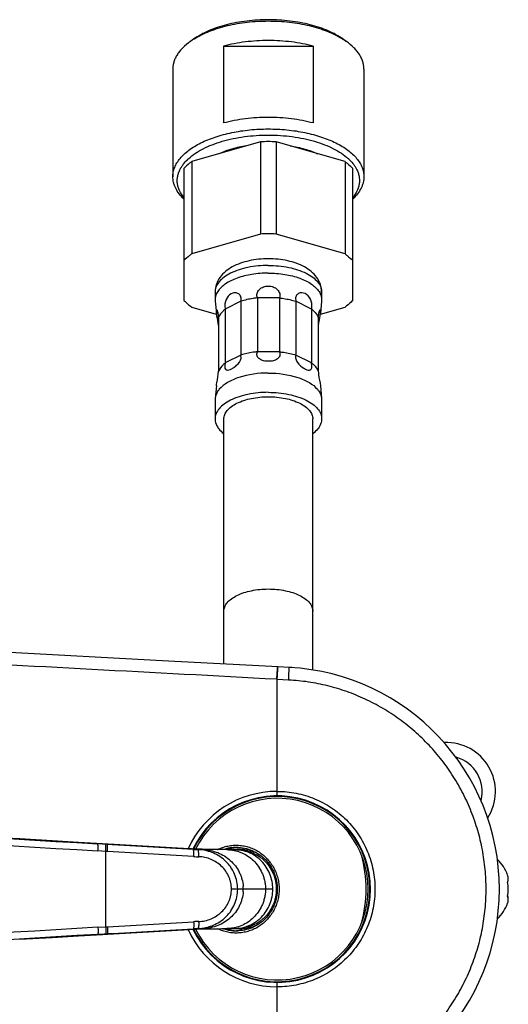
# Model space of a CAD drawing. Units: millimetres. Extents: x 84 to 533, y 41 to 799.
# Drawn here: x 227 to 282, y 126 to 237 of the extents above; entities that cross this region are included whole.
import ezdxf

# ---------------------------------------------------------------- set-up
doc = ezdxf.new("R2010")
doc.units = ezdxf.units.MM
doc.header["$LTSCALE"] = 54.820741
doc.layers.get('0').update_dxf_attribs({"linetype": 'CONTINUOUS'})
for name, color, linetype in [('3_ALL_AXES', 7, 'CONTINUOUS'), ('COMPONENTI', 7, 'CONTINUOUS'), ('GEOM', 7, 'CONTINUOUS')]:
    doc.layers.add(name, color=color, linetype=linetype)

msp = doc.modelspace()

# ---------------------------------------------------------------- linework, layer by layer
at = {"color": 7, "linetype": 'Continuous'}
for p, q in [((281.9, 139.74), (281.91, 139.72)), ((281.9, 138.14), (281.91, 138.16))]:
    msp.add_line(p, q, dxfattribs=at)
at = {"color": 9, "linetype": 'Continuous'}
for centre, radius, start, end in [((277.53, 138.94), 4.44, 349.6681, 10.3319), ((280.85, 140.13), 1.12, 4.4566, 7.455), ((280.86, 140.14), 1.11, 356.0124, 4.4484), ((280.86, 137.75), 1.11, 356.5899, 3.3638), ((280.85, 137.75), 1.12, 352.8763, 356.5823)]:
    msp.add_arc(centre, radius, start, end, dxfattribs=at)
at = {"color": 7, "linetype": 'Continuous'}
for centre, radius, start, end in [((280.66, 140.14), 1.32, 341.4936, 342.1504), ((277.53, 138.94), 4.45, 349.9021, 10.0979), ((280.66, 140.14), 1.32, 341.1919, 341.494), ((280.66, 137.74), 1.32, 18.506, 18.8081), ((280.66, 137.74), 1.32, 17.8496, 18.5063)]:
    msp.add_arc(centre, radius, start, end, dxfattribs=at)
for points, knots in [([(281.97, 140.25), (281.97, 140.28), (281.95, 140.37), (281.93, 140.47), (281.9, 140.53)], [0, 0, 0, 0, 0.24733, 1, 1, 1, 1]), ([(281.92, 139.73), (281.95, 139.82), (281.98, 139.99), (281.98, 140.17), (281.97, 140.25)], [0, 0, 0, 0, 0.503106, 1, 1, 1, 1]), ([(281.9, 137.35), (281.91, 137.37), (281.94, 137.46), (281.96, 137.56), (281.97, 137.63)], [0, 0, 0, 0, 0.253647, 1, 1, 1, 1]), ([(281.97, 137.63), (281.98, 137.72), (281.98, 137.89), (281.95, 138.06), (281.92, 138.15)], [0, 0, 0, 0, 0.496894, 1, 1, 1, 1])]:
    msp.add_open_spline(points, degree=3, knots=knots, dxfattribs=at)
at = {"color": 9, "linetype": 'Continuous'}
for points, knots in [([(281.97, 140.28), (281.96, 140.3), (281.95, 140.39), (281.93, 140.47), (281.9, 140.53)], [0, 0, 0, 0, 0.246716, 1, 1, 1, 1]), ([(281.9, 139.74), (281.91, 139.76), (281.95, 139.87), (281.97, 139.98), (281.97, 140.06)], [0, 0, 0, 0, 0.254951, 1, 1, 1, 1]), ([(281.97, 137.81), (281.97, 137.84), (281.96, 137.95), (281.93, 138.06), (281.9, 138.14)], [0, 0, 0, 0, 0.246565, 1, 1, 1, 1]), ([(281.9, 137.35), (281.91, 137.37), (281.94, 137.45), (281.96, 137.54), (281.97, 137.61)], [0, 0, 0, 0, 0.25428, 1, 1, 1, 1])]:
    msp.add_open_spline(points, degree=3, knots=knots, dxfattribs=at)
at = {"layer": '3_ALL_AXES', "color": 7, "linetype": 'Continuous'}
for start, end in [(20.0325, 46.0684), (313.9316, 339.9675)]:
    msp.add_arc((277.53, 138.94), 4.65, start, end, dxfattribs=at)
at = {"layer": 'COMPONENTI', "color": 7, "linetype": 'Continuous'}
for p, q in [((246.61, 234.69), (246.21, 234.4)), ((263.35, 234.69), (263.76, 234.4)), ((249.95, 233.88), (249.95, 225.22)), ((249.95, 233.88), (260.02, 233.88)), ((260.02, 233.88), (260.02, 225.22)), ((244.23, 231.3), (244.23, 219.17)), ((265.73, 231.3), (265.73, 219.17)), ((254.11, 223.1), (246.36, 220.87)), ((254.11, 223.1), (254.11, 212.71)), ((255.86, 223.1), (255.86, 212.71)), ((263.61, 220.87), (255.86, 223.1)), ((246.36, 220.87), (246.36, 210.48)), ((263.61, 220.87), (263.61, 210.48)), ((245.48, 220.11), (245.48, 205.24)), ((264.48, 205.24), (264.48, 220.11)), ((254.11, 212.71), (246.36, 210.48)), ((263.61, 210.48), (255.86, 212.71)), ((248.98, 206.18), (248.98, 205.31)), ((248.98, 205.31), (248.99, 205.17)), ((248.99, 205.17), (249.13, 203.76)), ((251.89, 205.14), (251.89, 199.08)), ((253.75, 205.52), (253.75, 199.46)), ((256.22, 205.52), (256.22, 199.46)), ((258.05, 205.53), (258.08, 205.14)), ((258.08, 205.14), (258.08, 199.08)), ((260.98, 205.17), (260.84, 203.76)), ((260.98, 206.18), (260.98, 205.31)), ((260.98, 205.31), (260.98, 205.17)), ((246.36, 204.48), (249.11, 203.69)), ((250.08, 204.62), (250.14, 204.27)), ((250.14, 204.27), (250.14, 198.2)), ((259.83, 204.27), (259.83, 198.2)), ((260.86, 203.69), (263.61, 204.48)), ((249.37, 203.33), (249.37, 197.27)), ((260.6, 203.33), (260.6, 197.27)), ((251.91, 198.74), (251.89, 199.08)), ((259.89, 197.83), (259.83, 198.2)), ((249.13, 195.61), (248.99, 194.2)), ((260.84, 195.61), (260.98, 194.2)), ((248.99, 194.2), (248.98, 194.06)), ((248.98, 194.06), (248.98, 191.89)), ((260.98, 194.2), (260.98, 194.06)), ((260.98, 194.06), (260.98, 191.89)), ((249.98, 164.3), (249.98, 191.89)), ((259.98, 163.62), (259.98, 191.89)), ((227.01, 144.59), (223.83, 144.77)), ((246.07, 143.47), (236.33, 144.04)), ((246.07, 143.47), (246.09, 143.47)), ((247.5, 143.39), (247.54, 143.39)), ((247.66, 143.4), (247.65, 143.4)), ((248.48, 143.42), (248.23, 143.42)), ((248.8, 143.41), (248.48, 143.42)), ((250.31, 143.39), (250.54, 143.39)), ((250.41, 143.39), (250.32, 143.39)), ((251.12, 143.39), (250.41, 143.39)), ((250.81, 143.39), (250.54, 143.39)), ((251.14, 143.39), (250.81, 143.39)), ((251.14, 143.39), (251.12, 143.39)), ((237.56, 133.91), (246.09, 134.41)), ((246.09, 134.41), (246.09, 134.41)), ((248.08, 134.46), (248.32, 134.46)), ((250.02, 134.49), (250.32, 134.49)), ((250.32, 134.49), (250.31, 134.49)), ((250.31, 134.49), (250.31, 134.49)), ((250.41, 134.49), (250.32, 134.49)), ((251.12, 134.49), (250.41, 134.49)), ((251.14, 134.49), (251.12, 134.49)), ((227, 133.29), (230.66, 133.51)), ((236.33, 133.84), (237.56, 133.91))]:
    msp.add_line(p, q, dxfattribs=at)
at = {"layer": 'COMPONENTI', "color": 9, "linetype": 'Continuous'}
for p, q in [((251.89, 205.14), (250.14, 204.27)), ((256.22, 205.52), (253.75, 205.52)), ((259.83, 204.27), (258.08, 205.14)), ((251.89, 199.08), (250.14, 198.2)), ((256.22, 199.46), (253.75, 199.46)), ((259.83, 198.2), (258.08, 199.08)), ((227, 144.59), (227.01, 144.59)), ((227, 144.59), (227.01, 144.59)), ((227.01, 144.59), (227.48, 144.56)), ((227.48, 144.56), (227.48, 144.56)), ((236.33, 144.04), (235.78, 144.04)), ((236.65, 143.99), (235.78, 144.04)), ((236.68, 143.19), (235.81, 143.24)), ((236.33, 144.04), (236.33, 144.04)), ((236.33, 144.04), (236.33, 144.04)), ((236.33, 144.04), (236.33, 144.04)), ((236.33, 144.04), (236.51, 144.03)), ((236.51, 144.03), (236.51, 144.03)), ((236.51, 144.03), (237.41, 143.98)), ((236.51, 144.03), (236.51, 144.03)), ((236.86, 143.98), (236.65, 143.99)), ((236.68, 134.69), (236.68, 143.19)), ((236.89, 143.18), (236.68, 143.19)), ((246.54, 143.41), (236.86, 143.98)), ((237.41, 143.98), (236.86, 143.98)), ((246.57, 142.61), (236.89, 143.18)), ((237.41, 143.98), (237.41, 143.98)), ((237.41, 143.98), (237.41, 143.98)), ((237.41, 143.98), (237.41, 143.98)), ((237.41, 143.98), (246.07, 143.47)), ((246.07, 143.47), (246.09, 143.47)), ((246.09, 143.47), (246.7, 143.44)), ((246.09, 143.47), (246.7, 143.44)), ((247.12, 143.41), (246.54, 143.41)), ((246.7, 143.44), (247.12, 143.41)), ((247.5, 143.39), (247.09, 143.39)), ((247.12, 143.41), (247.12, 143.41)), ((247.65, 143.39), (247.5, 143.39)), ((247.66, 143.39), (247.65, 143.39)), ((247.65, 143.39), (247.66, 143.39)), ((249.27, 143.4), (249.28, 143.4)), ((249.93, 143.39), (249.94, 143.4)), ((250.31, 143.4), (250.31, 143.4)), ((251.14, 143.39), (251.15, 143.39)), ((252.16, 138.94), (250.83, 138.94)), ((254.66, 138.94), (252.16, 138.94)), ((255.48, 138.94), (254.66, 138.94)), ((235.81, 134.64), (236.68, 134.69)), ((236.68, 134.69), (236.89, 134.7)), ((236.86, 133.9), (246.54, 134.47)), ((236.89, 134.7), (246.57, 135.27)), ((246.09, 134.41), (237.56, 133.91)), ((247.12, 134.47), (246.09, 134.41)), ((246.66, 134.44), (246.09, 134.41)), ((246.54, 134.47), (247.12, 134.47)), ((247.09, 134.49), (247.65, 134.49)), ((247.12, 134.47), (247.12, 134.47)), ((247.65, 134.49), (247.66, 134.49)), ((247.66, 134.49), (247.65, 134.49)), ((250.31, 134.48), (250.31, 134.48)), ((251.15, 134.49), (251.14, 134.49)), ((227, 133.29), (227.01, 133.29)), ((227.01, 133.29), (227, 133.29)), ((227.49, 133.32), (227.01, 133.29)), ((227.49, 133.32), (227.49, 133.32)), ((235.78, 133.84), (236.65, 133.89)), ((236.33, 133.84), (235.78, 133.84)), ((236.51, 133.85), (236.33, 133.84)), ((236.33, 133.84), (236.33, 133.84)), ((236.33, 133.84), (236.33, 133.84)), ((236.33, 133.84), (236.33, 133.84)), ((237.41, 133.9), (236.51, 133.85)), ((236.51, 133.85), (236.51, 133.85)), ((236.51, 133.85), (236.51, 133.85)), ((236.65, 133.89), (236.86, 133.9)), ((237.41, 133.9), (236.86, 133.9)), ((237.41, 133.9), (237.41, 133.9)), ((237.41, 133.9), (237.41, 133.9)), ((237.41, 133.9), (237.41, 133.9)), ((237.56, 133.91), (237.56, 133.91)), ((237.56, 133.91), (237.56, 133.91))]:
    msp.add_line(p, q, dxfattribs=at)
at = {"layer": 'COMPONENTI', "color": 7, "linetype": 'Continuous'}
for points in [[(236.33, 144.04), (233.61, 144.2), (230.65, 144.38), (227.01, 144.59)], [(246.93, 143.44), (246.63, 143.45), (246.35, 143.46), (246.09, 143.47)], [(248.33, 143.42), (248.08, 143.42), (247.8, 143.42), (247.52, 143.43), (247.23, 143.43), (246.93, 143.44)], [(249.73, 143.39), (249.43, 143.4), (248.8, 143.41)], [(250.32, 143.39), (250.02, 143.39), (249.73, 143.39)], [(246.09, 134.41), (246.35, 134.42), (246.63, 134.43)], [(246.63, 134.43), (246.93, 134.44), (247.23, 134.45), (247.52, 134.46), (247.8, 134.46), (248.08, 134.46)], [(248.23, 134.46), (248.49, 134.46), (248.81, 134.47), (249.43, 134.48)], [(249.43, 134.48), (249.73, 134.49), (250.02, 134.49)], [(250.32, 134.49), (250.54, 134.49), (250.81, 134.49), (251.14, 134.49)], [(230.66, 133.51), (233.61, 133.68), (236.33, 133.84)]]:
    msp.add_lwpolyline(points, dxfattribs=at)
for centre, radius, start, end in [((250.94, 227.68), 8.22, 121.7384, 125.2056), ((259.12, 227.83), 8.04, 54.7555, 58.3005), ((254.98, 202.17), 20.95, 87.6012, 92.3988), ((249.69, 217.15), 5.49, 131.8717, 134.1926), ((260.23, 217.1), 5.56, 45.822, 48.1136), ((254.98, 191.78), 20.95, 87.6012, 92.3988), ((255.98, 138.94), 25, 86.2391, 86.8862), ((275.04, 149.94), 5.5, 327.3751, 92.6025), ((255.98, 138.94), 10.23, 206.117, 153.8829), ((248.39, 165.23), 21.85, 266.6523, 267.6509), ((248.14, 135.55), 7.87, 93.6126, 94.3975), ((248.41, 165.68), 22.3, 267.7622, 268.0397), ((248.39, 112.66), 21.85, 92.3491, 93.3489), ((248.4, 112.34), 22.17, 91.9595, 92.3458)]:
    msp.add_arc(centre, radius, start, end, dxfattribs=at)
at = {"layer": 'COMPONENTI', "color": 9, "linetype": 'Continuous'}
for centre, radius, start, end in [((275.04, 149.94), 4, 345.468, 74.5941), ((1332.89, 18869.85), 18757.92, 266.416159, 266.646972), ((255.98, 138.94), 10.43, 205.6203, 154.3797), ((1336.4, 18988.54), 18877.4, 266.427552, 266.657635), ((247.83, 165.43), 22.06, 266.6585, 268.0787), ((251.4, 139.15), 4.49, 90.0091, 109.0427), ((251.76, 139.13), 4.51, 108.7784, 109.2093), ((251.76, 139.15), 4.49, 94.4747, 108.7053), ((250.31, 139.13), 4.26, 88.6344, 89.9012), ((251.75, 139.16), 4.48, 92.2452, 94.4681), ((247.91, 165.39), 22.82, 266.6494, 268.0735), ((251.78, 138.94), 14.21, 359.9945, 15.803), ((247.92, 138.94), 4.24, 0.0033, 4.0589), ((247.92, 138.94), 4.24, 355.9412, 359.9967), ((251.78, 138.94), 14.21, 344.197, 0.0055), ((247.91, 112.49), 22.82, 91.9265, 93.3506), ((1336.4, -18710.65), 18877.4, 93.342365, 93.572448), ((247.83, 112.45), 22.06, 91.9213, 93.3415), ((248.14, 142.33), 7.87, 265.6028, 266.3878), ((251.4, 138.73), 4.49, 250.9005, 269.9908), ((251.76, 138.75), 4.51, 250.7845, 251.2324), ((251.76, 138.73), 4.49, 251.2921, 265.5253), ((250.31, 138.65), 4.15, 270.0995, 271.3991), ((251.75, 138.72), 4.48, 265.5319, 267.7595), ((1332.89, -18591.97), 18757.92, 93.353028, 93.583841)]:
    msp.add_arc(centre, radius, start, end, dxfattribs=at)
at = {"layer": 'COMPONENTI', "color": 7, "linetype": 'Continuous'}
for points, knots in [([(254.98, 236.85), (254.17, 236.85), (252.97, 236.78), (251.4, 236.54), (250.28, 236.3), (249.24, 235.99), (248.27, 235.62), (247.39, 235.19), (246.86, 234.86), (246.61, 234.69)], [0, 0, 0, 0, 0.277114, 0.41206, 0.542704, 0.667792, 0.786236, 0.897167, 1, 1, 1, 1]), ([(254.98, 236.67), (254.19, 236.67), (253.01, 236.61), (251.47, 236.39), (250.36, 236.16), (249.31, 235.87), (248.33, 235.53), (247.44, 235.14), (246.88, 234.83), (246.62, 234.67)], [0, 0, 0, 0, 0.273592, 0.40728, 0.537255, 0.662412, 0.78177, 0.894505, 1, 1, 1, 1]), ([(263.35, 234.69), (263.11, 234.86), (262.58, 235.19), (261.7, 235.62), (260.73, 235.99), (259.68, 236.3), (258.57, 236.54), (257, 236.78), (255.79, 236.85), (254.98, 236.85)], [0, 0, 0, 0, 0.102833, 0.213764, 0.332208, 0.457296, 0.58794, 0.722886, 1, 1, 1, 1]), ([(263.35, 234.67), (263.09, 234.83), (262.53, 235.14), (261.63, 235.53), (260.66, 235.87), (259.61, 236.16), (258.5, 236.39), (256.96, 236.61), (255.78, 236.67), (254.98, 236.67)], [0, 0, 0, 0, 0.105495, 0.21823, 0.337588, 0.462745, 0.59272, 0.726408, 1, 1, 1, 1]), ([(246.21, 234.4), (245.91, 234.19), (245.49, 233.84), (245.02, 233.33), (244.74, 232.94), (244.51, 232.54), (244.35, 232.13), (244.26, 231.71), (244.23, 231.43), (244.23, 231.3)], [0, 0, 0, 0, 0.289414, 0.422269, 0.547849, 0.667054, 0.781098, 0.891495, 1, 1, 1, 1]), ([(254.98, 234.51), (254.55, 234.51), (253.68, 234.48), (252.4, 234.36), (251.16, 234.17), (250.35, 233.98), (249.95, 233.88)], [0, 0, 0, 0, 0.257003, 0.511158, 0.759697, 1, 1, 1, 1]), ([(260.02, 233.88), (259.62, 233.98), (258.81, 234.17), (257.57, 234.36), (256.29, 234.48), (255.42, 234.51), (254.98, 234.51)], [0, 0, 0, 0, 0.240303, 0.488842, 0.742997, 1, 1, 1, 1]), ([(265.73, 231.3), (265.73, 231.43), (265.71, 231.71), (265.62, 232.13), (265.45, 232.54), (265.23, 232.94), (264.95, 233.33), (264.48, 233.84), (264.06, 234.19), (263.76, 234.4)], [0, 0, 0, 0, 0.108505, 0.218902, 0.332946, 0.452151, 0.577731, 0.710586, 1, 1, 1, 1]), ([(254.98, 225.85), (254.55, 225.85), (253.68, 225.82), (252.4, 225.7), (251.16, 225.51), (250.35, 225.32), (249.95, 225.22)], [0, 0, 0, 0, 0.257003, 0.511158, 0.759697, 1, 1, 1, 1]), ([(260.02, 225.22), (259.62, 225.32), (258.81, 225.51), (257.57, 225.7), (256.29, 225.82), (255.42, 225.85), (254.98, 225.85)], [0, 0, 0, 0, 0.240303, 0.488842, 0.742997, 1, 1, 1, 1]), ([(244.23, 219.17), (244.23, 219.35), (244.27, 219.71), (244.43, 220.23), (244.69, 220.75), (245.05, 221.25), (245.51, 221.73), (246.05, 222.18), (246.68, 222.6), (247.39, 222.99), (248.17, 223.34), (249.02, 223.65), (249.93, 223.92), (251.21, 224.23), (252.9, 224.48), (254.28, 224.55), (254.98, 224.55)], [0, 0, 0, 0, 0.040683, 0.082509, 0.126489, 0.173422, 0.223865, 0.278143, 0.336389, 0.39857, 0.464523, 0.533975, 0.60657, 0.681881, 0.838632, 1, 1, 1, 1]), ([(254.98, 224.55), (255.68, 224.55), (257.06, 224.48), (258.76, 224.23), (260.04, 223.92), (260.95, 223.65), (261.79, 223.34), (262.58, 222.99), (263.29, 222.6), (263.92, 222.18), (264.46, 221.73), (264.92, 221.25), (265.28, 220.75), (265.54, 220.23), (265.7, 219.71), (265.73, 219.35), (265.73, 219.17)], [0, 0, 0, 0, 0.161368, 0.318119, 0.39343, 0.466025, 0.535477, 0.60143, 0.663611, 0.721857, 0.776135, 0.826578, 0.873511, 0.917491, 0.959317, 1, 1, 1, 1]), ([(246.03, 221.23), (246.26, 221.44), (246.78, 221.84), (247.67, 222.35), (248.69, 222.8), (249.81, 223.18), (251.02, 223.48), (252.3, 223.7), (253.63, 223.83), (254.53, 223.86), (254.98, 223.86)], [0, 0, 0, 0, 0.098206, 0.205867, 0.322574, 0.447438, 0.579211, 0.716382, 0.857252, 1, 1, 1, 1]), ([(254.98, 223.86), (255.44, 223.86), (256.34, 223.83), (257.66, 223.7), (258.95, 223.48), (260.16, 223.18), (261.28, 222.8), (262.3, 222.35), (263.18, 221.84), (263.71, 221.44), (263.94, 221.23)], [0, 0, 0, 0, 0.142748, 0.283618, 0.420789, 0.552562, 0.677426, 0.794133, 0.901794, 1, 1, 1, 1]), ([(252.52, 222.65), (251.97, 222.56), (251.16, 222.39), (250.14, 222.06), (249.67, 221.86), (249.44, 221.76)], [0, 0, 0, 0, 0.521684, 0.767186, 1, 1, 1, 1]), ([(257.44, 222.65), (258, 222.56), (258.8, 222.39), (259.83, 222.06), (260.3, 221.86), (260.53, 221.76)], [0, 0, 0, 0, 0.521684, 0.767186, 1, 1, 1, 1]), ([(245.28, 220.39), (245.32, 220.45), (245.5, 220.7), (245.7, 220.92), (245.87, 221.08)], [0, 0, 0, 0, 0.240193, 1, 1, 1, 1]), ([(246.36, 220.87), (246.28, 220.81), (245.97, 220.58), (245.68, 220.32), (245.48, 220.11)], [0, 0, 0, 0, 0.261793, 1, 1, 1, 1]), ([(263.61, 220.87), (263.69, 220.81), (264, 220.58), (264.29, 220.32), (264.48, 220.11)], [0, 0, 0, 0, 0.261793, 1, 1, 1, 1]), ([(264.1, 221.08), (264.16, 221.03), (264.37, 220.81), (264.56, 220.58), (264.68, 220.39)], [0, 0, 0, 0, 0.260416, 1, 1, 1, 1]), ([(245.48, 216.82), (245.29, 217.06), (245.04, 217.44), (244.83, 218), (244.74, 218.41), (244.72, 218.82), (244.77, 219.23), (244.88, 219.64), (245, 219.91), (245.07, 220.03)], [0, 0, 0, 0, 0.267464, 0.392118, 0.512859, 0.6318, 0.751193, 0.873255, 1, 1, 1, 1]), ([(245.07, 220.03), (245.08, 220.07), (245.15, 220.19), (245.22, 220.31), (245.28, 220.39)], [0, 0, 0, 0, 0.245584, 1, 1, 1, 1]), ([(264.9, 220.03), (264.97, 219.91), (265.08, 219.64), (265.2, 219.23), (265.24, 218.82), (265.22, 218.41), (265.14, 218), (264.93, 217.44), (264.68, 217.06), (264.49, 216.82)], [0, 0, 0, 0, 0.126745, 0.248807, 0.3682, 0.487141, 0.607882, 0.732536, 1, 1, 1, 1]), ([(264.68, 220.39), (264.7, 220.36), (264.78, 220.25), (264.85, 220.13), (264.9, 220.03)], [0, 0, 0, 0, 0.254653, 1, 1, 1, 1]), ([(245.48, 216.66), (245.29, 216.84), (244.94, 217.22), (244.6, 217.76), (244.41, 218.19), (244.31, 218.52), (244.25, 218.84), (244.23, 219.06), (244.23, 219.17)], [0, 0, 0, 0, 0.278584, 0.533836, 0.654539, 0.771728, 0.886486, 1, 1, 1, 1]), ([(265.73, 219.17), (265.73, 219.06), (265.72, 218.84), (265.66, 218.52), (265.56, 218.19), (265.37, 217.76), (265.03, 217.22), (264.68, 216.84), (264.49, 216.66)], [0, 0, 0, 0, 0.113514, 0.228272, 0.345461, 0.466164, 0.721416, 1, 1, 1, 1]), ([(246.36, 210.48), (246.28, 210.42), (245.97, 210.18), (245.68, 209.92), (245.48, 209.72)], [0, 0, 0, 0, 0.261793, 1, 1, 1, 1]), ([(254.98, 209.93), (254.25, 209.93), (252.85, 209.79), (250.94, 209.14), (249.66, 208.14), (249.09, 207.07), (248.98, 206.48), (248.98, 206.18)], [0, 0, 0, 0, 0.281361, 0.539507, 0.771955, 0.885595, 1, 1, 1, 1]), ([(260.98, 206.18), (260.98, 206.48), (260.88, 207.07), (260.3, 208.14), (259.03, 209.14), (257.12, 209.79), (255.71, 209.93), (254.98, 209.93)], [0, 0, 0, 0, 0.114407, 0.228043, 0.460512, 0.718659, 1, 1, 1, 1]), ([(263.61, 210.48), (263.69, 210.42), (264, 210.18), (264.29, 209.92), (264.48, 209.72)], [0, 0, 0, 0, 0.261793, 1, 1, 1, 1]), ([(254.98, 208.31), (254.36, 208.31), (253.17, 208.22), (251.52, 207.82), (250.18, 207.19), (249.49, 206.58), (249.28, 206.24)], [0, 0, 0, 0, 0.296918, 0.572465, 0.809383, 1, 1, 1, 1]), ([(254.98, 208.31), (255.6, 208.31), (256.8, 208.22), (258.45, 207.82), (259.79, 207.19), (260.47, 206.58), (260.69, 206.24)], [0, 0, 0, 0, 0.296918, 0.572465, 0.809383, 1, 1, 1, 1]), ([(253.75, 205.52), (253.68, 205.67), (253.66, 206.04), (253.95, 206.51), (254.43, 206.79), (254.8, 206.86), (254.98, 206.86)], [0, 0, 0, 0, 0.232545, 0.481298, 0.739512, 1, 1, 1, 1]), ([(254.98, 206.86), (255.17, 206.86), (255.54, 206.79), (256.01, 206.51), (256.31, 206.04), (256.29, 205.67), (256.22, 205.52)], [0, 0, 0, 0, 0.2605, 0.518715, 0.767526, 1, 1, 1, 1]), ([(245.48, 205.24), (245.55, 205.18), (245.82, 204.9), (246.12, 204.66), (246.36, 204.48)], [0, 0, 0, 0, 0.238574, 1, 1, 1, 1]), ([(249.28, 206.24), (249.23, 206.17), (249.07, 205.89), (248.98, 205.55), (248.98, 205.31)], [0, 0, 0, 0, 0.265573, 1, 1, 1, 1]), ([(251.89, 205.14), (251.93, 205.29), (251.95, 205.58), (251.73, 205.96), (251.36, 206.12), (250.83, 206.07), (250.24, 205.55), (250.08, 204.94), (250.08, 204.62)], [0, 0, 0, 0, 0.134918, 0.252164, 0.361041, 0.471244, 0.714528, 1, 1, 1, 1]), ([(253.75, 205.52), (253.59, 205.51), (252.96, 205.42), (252.33, 205.28), (251.89, 205.14)], [0, 0, 0, 0, 0.259204, 1, 1, 1, 1]), ([(256.22, 205.52), (256.38, 205.51), (257.01, 205.42), (257.63, 205.28), (258.08, 205.14)], [0, 0, 0, 0, 0.259204, 1, 1, 1, 1]), ([(259.83, 204.27), (259.88, 204.4), (259.91, 204.71), (259.79, 205.31), (259.39, 205.96), (258.66, 206.17), (258.19, 205.92), (258.08, 205.66), (258.05, 205.53)], [0, 0, 0, 0, 0.126872, 0.275145, 0.544508, 0.768012, 0.878853, 1, 1, 1, 1]), ([(260.69, 206.24), (260.74, 206.17), (260.9, 205.89), (260.98, 205.55), (260.98, 205.31)], [0, 0, 0, 0, 0.265573, 1, 1, 1, 1]), ([(264.48, 205.24), (264.42, 205.18), (264.15, 204.9), (263.85, 204.66), (263.61, 204.48)], [0, 0, 0, 0, 0.238574, 1, 1, 1, 1]), ([(249.37, 203.33), (249.37, 203.43), (249.36, 203.61), (249.33, 203.85), (249.28, 204.02), (249.24, 204.11), (249.19, 204.14), (249.14, 204.12), (249.12, 204.04), (249.11, 203.92), (249.12, 203.82), (249.13, 203.76)], [0, 0, 0, 0, 0.237351, 0.436193, 0.577136, 0.656626, 0.678933, 0.698146, 0.757755, 0.858557, 1, 1, 1, 1]), ([(250.14, 204.27), (250.05, 204.2), (249.74, 203.93), (249.49, 203.6), (249.37, 203.33)], [0, 0, 0, 0, 0.275693, 1, 1, 1, 1]), ([(259.83, 204.27), (259.92, 204.2), (260.22, 203.93), (260.48, 203.6), (260.6, 203.33)], [0, 0, 0, 0, 0.275693, 1, 1, 1, 1]), ([(260.84, 203.76), (260.85, 203.82), (260.85, 203.92), (260.84, 204.04), (260.82, 204.12), (260.78, 204.14), (260.73, 204.11), (260.69, 204.02), (260.64, 203.85), (260.61, 203.61), (260.6, 203.43), (260.6, 203.33)], [0, 0, 0, 0, 0.141444, 0.242249, 0.301859, 0.321072, 0.34338, 0.422869, 0.563806, 0.762647, 1, 1, 1, 1]), ([(249.13, 203.76), (249.14, 203.67), (249.2, 203.22), (249.3, 202.79), (249.35, 202.43)], [0, 0, 0, 0, 0.204313, 1, 1, 1, 1]), ([(260.62, 202.43), (260.64, 202.55), (260.7, 203), (260.81, 203.43), (260.84, 203.76)], [0, 0, 0, 0, 0.271843, 1, 1, 1, 1]), ([(250.14, 198.2), (250.1, 198.06), (250.06, 197.82), (250.11, 197.52), (250.26, 197.41), (250.45, 197.38), (250.72, 197.46), (251.07, 197.65), (251.55, 198.01), (251.86, 198.43), (251.91, 198.74)], [0, 0, 0, 0, 0.14108, 0.236612, 0.27411, 0.313734, 0.413348, 0.542424, 0.693374, 1, 1, 1, 1]), ([(253.75, 199.46), (253.59, 199.44), (252.96, 199.36), (252.33, 199.22), (251.89, 199.08)], [0, 0, 0, 0, 0.259204, 1, 1, 1, 1]), ([(254.98, 198.38), (254.8, 198.38), (254.45, 198.42), (253.97, 198.6), (253.64, 198.99), (253.69, 199.32), (253.75, 199.46)], [0, 0, 0, 0, 0.279424, 0.538189, 0.767514, 1, 1, 1, 1]), ([(256.22, 199.46), (256.28, 199.32), (256.32, 198.99), (256, 198.6), (255.52, 198.42), (255.17, 198.38), (254.98, 198.38)], [0, 0, 0, 0, 0.232522, 0.461907, 0.720668, 1, 1, 1, 1]), ([(256.22, 199.46), (256.38, 199.44), (257.01, 199.36), (257.63, 199.22), (258.08, 199.08)], [0, 0, 0, 0, 0.259204, 1, 1, 1, 1]), ([(258.08, 199.08), (258.04, 198.95), (258.04, 198.64), (258.33, 198.09), (258.81, 197.68), (259.29, 197.44), (259.56, 197.37), (259.74, 197.42), (259.87, 197.56), (259.89, 197.72), (259.89, 197.83)], [0, 0, 0, 0, 0.129805, 0.284816, 0.595755, 0.722426, 0.81865, 0.85751, 0.896246, 1, 1, 1, 1]), ([(250.14, 198.2), (250.05, 198.14), (249.74, 197.87), (249.49, 197.54), (249.37, 197.27)], [0, 0, 0, 0, 0.275693, 1, 1, 1, 1]), ([(259.83, 198.2), (259.92, 198.14), (260.22, 197.87), (260.48, 197.54), (260.6, 197.27)], [0, 0, 0, 0, 0.275693, 1, 1, 1, 1]), ([(249.13, 195.61), (249.14, 195.73), (249.23, 196.28), (249.37, 196.83), (249.37, 197.27)], [0, 0, 0, 0, 0.216971, 1, 1, 1, 1]), ([(254.98, 197.06), (253.87, 197.06), (252.25, 196.85), (250.42, 196.07), (249.71, 195.53), (249.46, 195.23)], [0, 0, 0, 0, 0.562708, 0.802301, 1, 1, 1, 1]), ([(254.98, 197.06), (256.1, 197.06), (257.72, 196.85), (259.55, 196.07), (260.25, 195.53), (260.51, 195.23)], [0, 0, 0, 0, 0.562708, 0.802301, 1, 1, 1, 1]), ([(260.6, 197.27), (260.6, 197.14), (260.65, 196.58), (260.8, 196.04), (260.84, 195.61)], [0, 0, 0, 0, 0.229677, 1, 1, 1, 1]), ([(249.46, 195.23), (249.39, 195.15), (249.16, 194.85), (249.02, 194.48), (248.99, 194.2)], [0, 0, 0, 0, 0.27171, 1, 1, 1, 1]), ([(260.51, 195.23), (260.57, 195.15), (260.8, 194.85), (260.95, 194.48), (260.98, 194.2)], [0, 0, 0, 0, 0.27171, 1, 1, 1, 1]), ([(254.98, 194.89), (254.21, 194.89), (252.76, 194.75), (251.07, 194.23), (250.01, 193.6), (249.44, 193.09), (249.07, 192.51), (248.98, 192.09), (248.98, 191.89)], [0, 0, 0, 0, 0.318417, 0.601535, 0.722114, 0.826871, 0.917689, 1, 1, 1, 1]), ([(249.98, 191.89), (249.98, 192.06), (250.06, 192.41), (250.36, 192.89), (250.84, 193.32), (251.72, 193.84), (253.13, 194.28), (254.34, 194.39), (254.98, 194.39)], [0, 0, 0, 0, 0.082311, 0.173129, 0.277886, 0.398465, 0.681583, 1, 1, 1, 1]), ([(254.98, 194.89), (255.75, 194.89), (257.21, 194.75), (258.9, 194.23), (259.96, 193.6), (260.53, 193.09), (260.9, 192.51), (260.98, 192.09), (260.98, 191.89)], [0, 0, 0, 0, 0.318417, 0.601535, 0.722114, 0.826871, 0.917689, 1, 1, 1, 1]), ([(254.98, 194.39), (255.62, 194.39), (256.84, 194.28), (258.24, 193.84), (259.13, 193.32), (259.61, 192.89), (259.91, 192.41), (259.98, 192.06), (259.98, 191.89)], [0, 0, 0, 0, 0.318417, 0.601535, 0.722114, 0.826871, 0.917689, 1, 1, 1, 1]), ([(248.98, 191.89), (248.98, 191.81), (249.01, 191.49), (249.14, 191.17), (249.28, 190.96)], [0, 0, 0, 0, 0.240801, 1, 1, 1, 1]), ([(260.98, 191.89), (260.98, 191.81), (260.96, 191.49), (260.83, 191.17), (260.69, 190.96)], [0, 0, 0, 0, 0.240801, 1, 1, 1, 1]), ([(249.28, 190.96), (249.32, 190.9), (249.51, 190.64), (249.75, 190.41), (249.95, 190.26)], [0, 0, 0, 0, 0.232627, 1, 1, 1, 1]), ([(260.69, 190.96), (260.65, 190.9), (260.46, 190.64), (260.22, 190.41), (260.02, 190.26)], [0, 0, 0, 0, 0.232627, 1, 1, 1, 1]), ([(248.23, 143.42), (248.18, 143.42), (247.99, 143.42), (247.8, 143.41), (247.66, 143.4)], [0, 0, 0, 0, 0.255312, 1, 1, 1, 1]), ([(247.66, 143.39), (247.94, 143.38), (248.49, 143.31), (249.3, 143.07), (250.05, 142.7), (250.72, 142.19), (251.29, 141.57), (251.66, 140.98), (251.88, 140.47), (252.06, 139.94), (252.13, 139.52), (252.15, 139.24)], [0, 0, 0, 0, 0.124723, 0.24948, 0.374309, 0.499228, 0.62425, 0.749375, 0.812042, 0.87473, 1, 1, 1, 1]), ([(255.48, 138.94), (255.48, 139.23), (255.43, 139.81), (255.18, 140.65), (254.77, 141.43), (254.23, 142.1), (253.57, 142.66), (252.94, 143.01), (252.4, 143.2), (251.99, 143.31), (251.57, 143.38), (251.28, 143.39), (251.14, 143.39)], [0, 0, 0, 0, 0.126419, 0.252601, 0.378356, 0.50358, 0.628248, 0.752423, 0.814409, 0.876334, 0.938209, 1, 1, 1, 1]), ([(251.4, 143.64), (251.7, 143.64), (252.3, 143.58), (253.17, 143.31), (253.97, 142.87), (254.67, 142.28), (255.24, 141.57), (255.67, 140.75), (255.93, 139.86), (255.99, 139.25), (255.99, 138.94)], [0, 0, 0, 0, 0.123393, 0.247034, 0.371129, 0.495817, 0.621141, 0.747051, 0.873405, 1, 1, 1, 1]), ([(251.6, 143.37), (251.88, 143.36), (252.44, 143.3), (253.25, 143.04), (253.87, 142.7), (254.32, 142.35), (254.74, 141.96), (255.18, 141.4), (255.51, 140.76), (255.7, 140.22), (255.84, 139.66), (255.88, 139.23), (255.88, 138.94)], [0, 0, 0, 0, 0.12348, 0.247189, 0.371319, 0.43366, 0.496149, 0.621417, 0.747224, 0.810361, 0.873576, 1, 1, 1, 1]), ([(252.15, 138.64), (252.13, 138.36), (252.06, 137.95), (251.88, 137.42), (251.66, 136.9), (251.29, 136.31), (250.72, 135.69), (250.05, 135.19), (249.3, 134.81), (248.49, 134.57), (247.94, 134.5), (247.66, 134.49)], [0, 0, 0, 0, 0.12527, 0.187958, 0.250625, 0.37575, 0.500772, 0.625691, 0.75052, 0.875277, 1, 1, 1, 1]), ([(251.14, 134.49), (251.42, 134.49), (251.99, 134.55), (252.81, 134.81), (253.44, 135.15), (253.9, 135.5), (254.32, 135.89), (254.77, 136.46), (255.11, 137.1), (255.3, 137.65), (255.44, 138.21), (255.48, 138.65), (255.48, 138.94)], [0, 0, 0, 0, 0.123519, 0.247294, 0.371462, 0.433805, 0.496281, 0.621503, 0.747256, 0.810375, 0.873583, 1, 1, 1, 1]), ([(255.99, 138.94), (255.99, 138.63), (255.93, 138.02), (255.67, 137.13), (255.24, 136.31), (254.67, 135.6), (253.97, 135.01), (253.17, 134.57), (252.3, 134.3), (251.7, 134.24), (251.4, 134.24)], [0, 0, 0, 0, 0.126595, 0.252949, 0.378859, 0.504183, 0.628871, 0.752966, 0.876607, 1, 1, 1, 1]), ([(255.88, 138.94), (255.88, 138.65), (255.84, 138.22), (255.7, 137.66), (255.51, 137.11), (255.17, 136.47), (254.72, 135.91), (254.31, 135.52), (253.85, 135.17), (253.23, 134.83), (252.41, 134.57), (251.84, 134.52), (251.56, 134.52)], [0, 0, 0, 0, 0.126431, 0.18965, 0.25279, 0.378597, 0.503863, 0.566349, 0.628689, 0.752813, 0.876516, 1, 1, 1, 1])]:
    msp.add_open_spline(points, degree=3, knots=knots, dxfattribs=at)
at = {"layer": 'COMPONENTI', "color": 9, "linetype": 'Continuous'}
for points, knots in [([(254.98, 209.18), (254.21, 209.18), (252.76, 209.04), (251.07, 208.52), (250.01, 207.89), (249.44, 207.38), (249.07, 206.8), (248.98, 206.38), (248.98, 206.18)], [0, 0, 0, 0, 0.318417, 0.601535, 0.722114, 0.826871, 0.917689, 1, 1, 1, 1]), ([(254.98, 209.18), (255.75, 209.18), (257.21, 209.04), (258.9, 208.52), (259.96, 207.89), (260.53, 207.38), (260.9, 206.8), (260.98, 206.38), (260.98, 206.18)], [0, 0, 0, 0, 0.318417, 0.601535, 0.722114, 0.826871, 0.917689, 1, 1, 1, 1]), ([(249.98, 170.24), (249.98, 170.41), (250.06, 170.76), (250.36, 171.24), (250.84, 171.67), (251.72, 172.19), (253.13, 172.63), (254.34, 172.74), (254.98, 172.74)], [0, 0, 0, 0, 0.082307, 0.173132, 0.27789, 0.39845, 0.681625, 1, 1, 1, 1]), ([(254.98, 172.74), (255.62, 172.74), (256.84, 172.63), (258.24, 172.19), (259.13, 171.67), (259.61, 171.24), (259.91, 170.76), (259.98, 170.41), (259.98, 170.24)], [0, 0, 0, 0, 0.318375, 0.60155, 0.72211, 0.826868, 0.917693, 1, 1, 1, 1]), ([(221.07, 144.93), (222.06, 144.87), (224.04, 144.76), (226.02, 144.65), (227, 144.59)], [0, 0, 0, 0, 0.501913, 1, 1, 1, 1]), ([(227.48, 144.56), (228.22, 144.52), (231.17, 144.35), (234.11, 144.17), (236.33, 144.04)], [0, 0, 0, 0, 0.250237, 1, 1, 1, 1]), ([(235.81, 143.24), (235.81, 143.3), (235.82, 143.4), (235.82, 143.54), (235.82, 143.68), (235.82, 143.8), (235.81, 143.9), (235.81, 143.97), (235.8, 144.02), (235.79, 144.04), (235.78, 144.04), (235.78, 144.04)], [0, 0, 0, 0, 0.191233, 0.375152, 0.544936, 0.694314, 0.817827, 0.911109, 0.971322, 0.989051, 1, 1, 1, 1]), ([(236.68, 143.19), (236.68, 143.25), (236.69, 143.35), (236.69, 143.49), (236.69, 143.63), (236.69, 143.75), (236.69, 143.84), (236.68, 143.92), (236.67, 143.96), (236.66, 143.99), (236.65, 143.99), (236.65, 143.99)], [0, 0, 0, 0, 0.191079, 0.374848, 0.544502, 0.693782, 0.817245, 0.910546, 0.970893, 0.988779, 1, 1, 1, 1]), ([(236.89, 143.18), (236.89, 143.23), (236.9, 143.33), (236.9, 143.48), (236.9, 143.62), (236.9, 143.73), (236.9, 143.83), (236.89, 143.91), (236.88, 143.95), (236.87, 143.97), (236.86, 143.98), (236.86, 143.98)], [0, 0, 0, 0, 0.191079, 0.374848, 0.544502, 0.693782, 0.817245, 0.910546, 0.970893, 0.988779, 1, 1, 1, 1]), ([(246.57, 142.61), (246.58, 142.67), (246.58, 142.77), (246.59, 142.91), (246.59, 143.05), (246.58, 143.17), (246.58, 143.27), (246.57, 143.34), (246.56, 143.39), (246.55, 143.41), (246.55, 143.41), (246.54, 143.41)], [0, 0, 0, 0, 0.191079, 0.374848, 0.544502, 0.693782, 0.817245, 0.910546, 0.970893, 0.988779, 1, 1, 1, 1]), ([(251.53, 138.94), (251.53, 139.23), (251.47, 139.81), (251.21, 140.64), (250.86, 141.28), (250.51, 141.74), (250.12, 142.17), (249.55, 142.63), (248.91, 142.97), (248.37, 143.17), (247.81, 143.32), (247.38, 143.38), (247.09, 143.39)], [0, 0, 0, 0, 0.125008, 0.25001, 0.375, 0.437563, 0.50012, 0.625076, 0.750017, 0.81255, 0.875078, 1, 1, 1, 1]), ([(247.14, 142.59), (247.14, 142.64), (247.14, 142.74), (247.15, 142.89), (247.14, 143.02), (247.14, 143.14), (247.13, 143.23), (247.12, 143.29), (247.12, 143.32), (247.11, 143.35), (247.1, 143.37), (247.1, 143.38), (247.09, 143.39), (247.09, 143.39)], [0, 0, 0, 0, 0.19152, 0.37573, 0.545736, 0.695201, 0.81862, 0.869146, 0.911628, 0.945772, 0.97147, 0.989009, 1, 1, 1, 1]), ([(249.28, 143.4), (249.46, 143.49), (249.84, 143.65), (250.43, 143.81), (251.03, 143.89), (251.64, 143.89), (252.25, 143.82), (252.84, 143.66), (253.41, 143.44), (253.94, 143.14), (254.44, 142.77), (254.88, 142.34), (255.27, 141.86), (255.6, 141.34), (255.86, 140.77), (256.05, 140.18), (256.17, 139.56), (256.19, 139.15), (256.19, 138.94)], [0, 0, 0, 0, 0.062104, 0.124095, 0.186013, 0.247905, 0.309819, 0.371802, 0.433896, 0.496136, 0.558547, 0.621144, 0.683929, 0.746893, 0.810017, 0.873269, 0.936611, 1, 1, 1, 1]), ([(250.41, 143.39), (250.55, 143.38), (250.83, 143.36), (251.23, 143.29), (251.61, 143.19), (252.11, 143), (252.7, 142.67), (253.33, 142.16), (253.87, 141.53), (254.22, 140.91), (254.43, 140.37), (254.56, 139.93), (254.64, 139.45), (254.66, 139.11), (254.66, 138.94)], [0, 0, 0, 0, 0.061124, 0.120606, 0.179703, 0.238566, 0.35592, 0.474368, 0.595215, 0.720254, 0.78532, 0.852882, 0.923901, 1, 1, 1, 1]), ([(251.15, 143.39), (251.37, 143.43), (251.83, 143.46), (252.51, 143.4), (253.18, 143.23), (253.6, 143.05), (253.8, 142.95)], [0, 0, 0, 0, 0.249697, 0.499409, 0.749424, 1, 1, 1, 1]), ([(250.83, 138.94), (250.83, 139.18), (250.79, 139.54), (250.67, 140), (250.5, 140.45), (250.21, 140.98), (249.74, 141.52), (249.18, 141.97), (248.54, 142.31), (247.85, 142.52), (247.38, 142.58), (247.14, 142.59)], [0, 0, 0, 0, 0.125259, 0.187956, 0.250635, 0.375766, 0.500794, 0.625715, 0.750539, 0.87529, 1, 1, 1, 1]), ([(247.09, 134.49), (247.38, 134.5), (247.81, 134.56), (248.37, 134.71), (248.91, 134.91), (249.55, 135.25), (250.12, 135.71), (250.51, 136.14), (250.86, 136.6), (251.21, 137.24), (251.47, 138.07), (251.53, 138.65), (251.53, 138.94)], [0, 0, 0, 0, 0.124922, 0.18745, 0.249983, 0.374924, 0.49988, 0.562437, 0.625, 0.74999, 0.874992, 1, 1, 1, 1]), ([(247.14, 135.29), (247.38, 135.3), (247.85, 135.36), (248.54, 135.57), (249.18, 135.91), (249.74, 136.36), (250.21, 136.9), (250.5, 137.43), (250.67, 137.88), (250.79, 138.34), (250.83, 138.7), (250.83, 138.94)], [0, 0, 0, 0, 0.12471, 0.249461, 0.374285, 0.499206, 0.624234, 0.749365, 0.812044, 0.874741, 1, 1, 1, 1]), ([(256.19, 138.94), (256.19, 138.73), (256.17, 138.32), (256.05, 137.7), (255.86, 137.11), (255.6, 136.54), (255.27, 136.02), (254.88, 135.54), (254.44, 135.11), (253.94, 134.74), (253.41, 134.44), (252.84, 134.22), (252.25, 134.06), (251.64, 133.99), (251.03, 133.99), (250.43, 134.07), (249.84, 134.23), (249.46, 134.39), (249.28, 134.48)], [0, 0, 0, 0, 0.063389, 0.126731, 0.189983, 0.253107, 0.316071, 0.378856, 0.441453, 0.503864, 0.566104, 0.628198, 0.690181, 0.752095, 0.813987, 0.875905, 0.937896, 1, 1, 1, 1]), ([(254.66, 138.94), (254.66, 138.77), (254.64, 138.44), (254.56, 137.96), (254.43, 137.51), (254.22, 136.97), (253.87, 136.35), (253.33, 135.72), (252.71, 135.21), (252, 134.82), (251.36, 134.61), (250.83, 134.52), (250.55, 134.5), (250.41, 134.5)], [0, 0, 0, 0, 0.076078, 0.147039, 0.214522, 0.279495, 0.404335, 0.525, 0.643319, 0.760668, 0.878613, 0.93863, 1, 1, 1, 1]), ([(247.14, 135.29), (247.14, 135.24), (247.14, 135.14), (247.15, 134.99), (247.14, 134.86), (247.14, 134.74), (247.13, 134.65), (247.12, 134.59), (247.12, 134.56), (247.11, 134.53), (247.1, 134.51), (247.1, 134.5), (247.09, 134.49), (247.09, 134.49)], [0, 0, 0, 0, 0.19152, 0.37573, 0.545736, 0.695201, 0.81862, 0.869146, 0.911628, 0.945772, 0.97147, 0.989009, 1, 1, 1, 1]), ([(235.81, 134.64), (235.81, 134.59), (235.82, 134.48), (235.82, 134.34), (235.82, 134.2), (235.82, 134.08), (235.81, 133.99), (235.81, 133.91), (235.8, 133.87), (235.79, 133.84), (235.78, 133.84), (235.78, 133.84)], [0, 0, 0, 0, 0.191233, 0.375152, 0.544936, 0.694314, 0.817827, 0.911109, 0.971322, 0.989051, 1, 1, 1, 1]), ([(236.68, 134.69), (236.68, 134.64), (236.69, 134.54), (236.69, 134.39), (236.69, 134.25), (236.69, 134.14), (236.69, 134.04), (236.68, 133.96), (236.67, 133.92), (236.66, 133.9), (236.65, 133.89), (236.65, 133.89)], [0, 0, 0, 0, 0.191079, 0.374848, 0.544502, 0.693782, 0.817245, 0.910546, 0.970893, 0.988779, 1, 1, 1, 1]), ([(236.89, 134.7), (236.89, 134.65), (236.9, 134.55), (236.9, 134.4), (236.9, 134.27), (236.9, 134.15), (236.9, 134.05), (236.89, 133.98), (236.88, 133.93), (236.87, 133.91), (236.86, 133.9), (236.86, 133.9)], [0, 0, 0, 0, 0.191079, 0.374848, 0.544502, 0.693782, 0.817245, 0.910546, 0.970893, 0.988779, 1, 1, 1, 1]), ([(246.57, 135.27), (246.58, 135.22), (246.58, 135.12), (246.59, 134.97), (246.59, 134.83), (246.58, 134.71), (246.58, 134.62), (246.57, 134.54), (246.56, 134.5), (246.55, 134.47), (246.55, 134.47), (246.54, 134.47)], [0, 0, 0, 0, 0.191079, 0.374848, 0.544502, 0.693782, 0.817245, 0.910546, 0.970893, 0.988779, 1, 1, 1, 1]), ([(248.23, 134.46), (248.18, 134.46), (247.98, 134.46), (247.79, 134.47), (247.65, 134.48)], [0, 0, 0, 0, 0.255223, 1, 1, 1, 1]), ([(253.8, 134.94), (253.6, 134.83), (253.18, 134.65), (252.51, 134.48), (251.83, 134.42), (251.37, 134.46), (251.15, 134.49)], [0, 0, 0, 0, 0.250576, 0.500591, 0.750302, 1, 1, 1, 1]), ([(236.33, 133.84), (235.59, 133.8), (232.64, 133.62), (229.7, 133.45), (227.49, 133.32)], [0, 0, 0, 0, 0.249742, 1, 1, 1, 1])]:
    msp.add_open_spline(points, degree=3, knots=knots, dxfattribs=at)
at = {"layer": 'GEOM', "color": 7, "linetype": 'Continuous'}
for p, q in [((243.76, 164.63), (219.2, 165.95)), ((256.07, 163.97), (243.76, 164.63)), ((257.34, 163.9), (256.07, 163.97))]:
    msp.add_line(p, q, dxfattribs=at)
at = {"layer": 'GEOM', "color": 9, "linetype": 'Continuous'}
for p, q in [((255.98, 162.56), (255.93, 162.57)), ((255.98, 149.44), (255.98, 162.56)), ((257.26, 162.49), (255.98, 162.56)), ((255.98, 115.32), (255.98, 128.44))]:
    msp.add_line(p, q, dxfattribs=at)
at = {"layer": 'GEOM', "color": 7, "linetype": 'Continuous'}
for radius, start, end in [(25, 273.113, 86.887), (11.01, 90.0031, 155.6579), (10.5, 205.4561, 154.5439), (11.01, 204.3421, 269.9969)]:
    msp.add_arc((255.98, 138.94), radius, start, end, dxfattribs=at)
at = {"layer": 'GEOM', "color": 9, "linetype": 'Continuous'}
for points, knots in [([(255.93, 162.57), (248.99, 162.94), (235.13, 163.68), (214.38, 164.79), (193.71, 165.9), (173.16, 166.99), (152.77, 168.07), (132.58, 169.13), (115.9, 170), (102.68, 170.66), (96.12, 170.99), (92.85, 171.15)], [0, 0, 0, 0, 0.12762, 0.254976, 0.381824, 0.507921, 0.633025, 0.756897, 0.879299, 0.939877, 1, 1, 1, 1]), ([(255.93, 162.57), (255.94, 162.66), (255.95, 162.84), (255.97, 163.1), (255.98, 163.31), (255.99, 163.46), (256, 163.56), (256.01, 163.66), (256.02, 163.74), (256.02, 163.81), (256.03, 163.87), (256.03, 163.91), (256.04, 163.93), (256.04, 163.95), (256.04, 163.96), (256.04, 163.97), (256.05, 163.97), (256.05, 163.97), (256.05, 163.97)], [0, 0, 0, 0, 0.197965, 0.386659, 0.559364, 0.637773, 0.709938, 0.775215, 0.833025, 0.882852, 0.924257, 0.956874, 0.969797, 0.980426, 0.988742, 0.994738, 0.998433, 1, 1, 1, 1]), ([(255.98, 162.56), (255.99, 162.66), (256, 162.84), (256.01, 163.06), (256.02, 163.23), (256.03, 163.35), (256.03, 163.46), (256.04, 163.56), (256.05, 163.65), (256.05, 163.74), (256.05, 163.8), (256.06, 163.84), (256.06, 163.87), (256.06, 163.89), (256.06, 163.91), (256.06, 163.93), (256.06, 163.95), (256.06, 163.96), (256.06, 163.96), (256.06, 163.97), (256.06, 163.97), (256.06, 163.97), (256.07, 163.97), (256.07, 163.97), (256.07, 163.97)], [0, 0, 0, 0, 0.198154, 0.387022, 0.475853, 0.559879, 0.638352, 0.710571, 0.775892, 0.833732, 0.883576, 0.905357, 0.924978, 0.942395, 0.95757, 0.970468, 0.981061, 0.989325, 0.992578, 0.995242, 0.997316, 0.9988, 0.999693, 1, 1, 1, 1]), ([(257.26, 162.49), (257.27, 162.59), (257.28, 162.77), (257.29, 162.99), (257.3, 163.16), (257.3, 163.28), (257.31, 163.39), (257.32, 163.49), (257.32, 163.58), (257.33, 163.67), (257.33, 163.73), (257.33, 163.77), (257.33, 163.8), (257.34, 163.82), (257.34, 163.84), (257.34, 163.86), (257.34, 163.88), (257.34, 163.89), (257.34, 163.89), (257.34, 163.9), (257.34, 163.9), (257.34, 163.9), (257.34, 163.9), (257.34, 163.9), (257.34, 163.9)], [0, 0, 0, 0, 0.198145, 0.38701, 0.47584, 0.559867, 0.638341, 0.710561, 0.775884, 0.833726, 0.883571, 0.905353, 0.924975, 0.942393, 0.957568, 0.970467, 0.98106, 0.989324, 0.992577, 0.995242, 0.997316, 0.9988, 0.999693, 1, 1, 1, 1]), ([(279.48, 138.94), (279.48, 139.68), (279.41, 141.17), (279.1, 143.39), (278.58, 145.56), (277.85, 147.67), (276.93, 149.71), (275.82, 151.65), (274.54, 153.47), (273.09, 155.17), (271.48, 156.72), (269.73, 158.11), (267.86, 159.34), (265.88, 160.37), (263.82, 161.22), (261.68, 161.86), (259.49, 162.3), (258, 162.45), (257.26, 162.49)], [0, 0, 0, 0, 0.062514, 0.125026, 0.187535, 0.250039, 0.312538, 0.375032, 0.437522, 0.500009, 0.562496, 0.624985, 0.687476, 0.749971, 0.812472, 0.874978, 0.937487, 1, 1, 1, 1]), ([(257.26, 115.39), (258, 115.43), (259.49, 115.58), (261.68, 116.02), (263.82, 116.66), (265.88, 117.51), (267.86, 118.55), (269.73, 119.77), (271.48, 121.16), (273.09, 122.71), (274.54, 124.41), (275.82, 126.23), (276.93, 128.17), (277.85, 130.21), (278.58, 132.32), (279.1, 134.5), (279.41, 136.71), (279.48, 138.2), (279.48, 138.94)], [0, 0, 0, 0, 0.062513, 0.125022, 0.187528, 0.250029, 0.312524, 0.375015, 0.437504, 0.499991, 0.562478, 0.624968, 0.687462, 0.749961, 0.812465, 0.874974, 0.937486, 1, 1, 1, 1])]:
    msp.add_open_spline(points, degree=3, knots=knots, dxfattribs=at)
at = {"layer": 'GEOM', "color": 7, "linetype": 'Continuous'}
for points, knots in [([(255.98, 149.95), (256.7, 149.95), (258.14, 149.81), (260.22, 149.18), (262.13, 148.16), (263.81, 146.78), (265.19, 145.1), (266.21, 143.18), (266.84, 141.1), (266.98, 139.66), (266.98, 138.94)], [0, 0, 0, 0, 0.124807, 0.249664, 0.374584, 0.499577, 0.62464, 0.74975, 0.874894, 1, 1, 1, 1]), ([(266.98, 138.94), (266.98, 138.22), (266.84, 136.78), (266.21, 134.7), (265.19, 132.78), (263.81, 131.1), (262.13, 129.72), (260.22, 128.7), (258.14, 128.07), (256.7, 127.93), (255.98, 127.93)], [0, 0, 0, 0, 0.125105, 0.250248, 0.37536, 0.500423, 0.625416, 0.750336, 0.875193, 1, 1, 1, 1])]:
    msp.add_open_spline(points, degree=3, knots=knots, dxfattribs=at)

doc.saveas('drawing.dxf')
